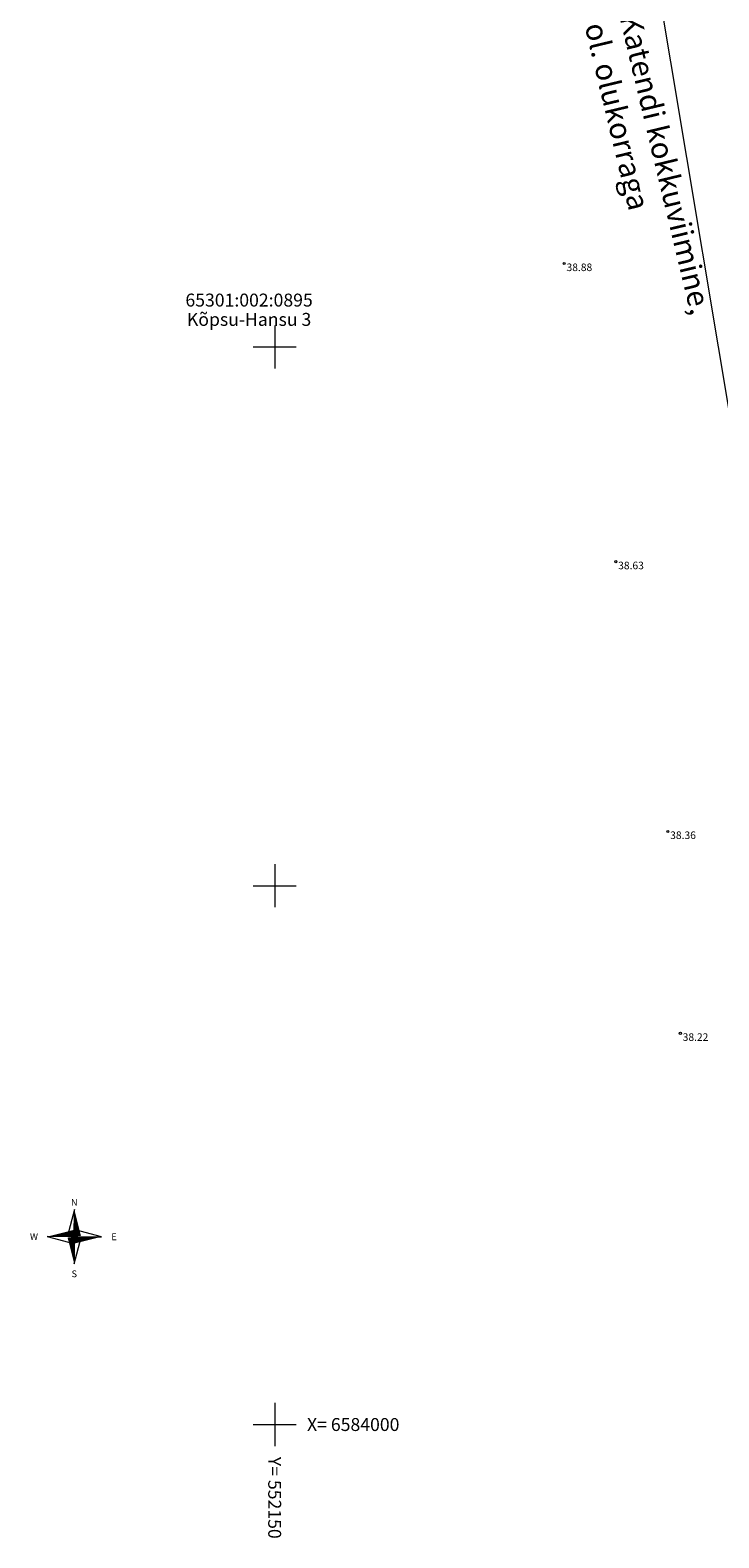
# Model space of a CAD drawing. Extents: x -653855 to 556066, y 6436298 to 7684807.
# Drawn here: x 552127 to 552191, y 6583989 to 6584129 of the extents above; entities that cross this region are included whole.
import ezdxf
from ezdxf import colors
from ezdxf.entities.mleader import LeaderData, LeaderLine
from ezdxf.enums import TextEntityAlignment as Align
from ezdxf.math import Vec2, Vec3

# ---------------------------------------------------------------- set-up
doc = ezdxf.new("R2010")
doc.units = 0
doc.linetypes.add('GE-22-14_Lagedi liikluss6lm$0$KATASTRIPIIR', pattern=[0.02, 0.01, 0.01])
doc.layers.add('_tekst_kastis', color=7, linetype='Continuous')
doc.layers.add('GE-22-14_Lagedi liikluss6lm$0$PIIR', color=17, linetype='Continuous')
for name, color, linetype, lineweight in [('GE-22-14_Lagedi liikluss6lm$0$DTRASS', 250, 'Continuous', 0), ('GE-22-14_Lagedi liikluss6lm$0$KORGUS', 250, 'Continuous', 0), ('GE-22-14_Lagedi liikluss6lm$0$vork', 250, 'Continuous', 0), ('GE-22-14_Lagedi liikluss6lm$0$VORMISTUS', 250, 'Continuous', 0)]:
    doc.layers.add(name, color=color, linetype=linetype, lineweight=lineweight)
doc.styles.add('EST', font='isocpeur.ttf')
doc.styles.add('GE-22-14_Lagedi liikluss6lm$0$dgn105', font='dgn105.shx')
doc.styles.add('GE-22-14_Lagedi liikluss6lm$0$ITALIC', font='italic.shx')
doc.styles.add('GE-22-14_Lagedi liikluss6lm$0$ROMAND', font='romand')
doc.styles.add('GE-22-14_Lagedi liikluss6lm$0$romans', font='romans.shx', dxfattribs={"height": 0.7})
doc.linetypes.add('GE-22-14_Lagedi liikluss6lm$0$-D-', pattern='A,10,-1.5,["D",GE-22-14_Lagedi liikluss6lm$0$romans,S=1.4,R=0,X=-0.7,Y=-0.7],-1.5,10,-3', length=26)

# ---------------------------------------------------------------- blocks, each defined once
blk = doc.blocks.new('_Dot')
at = {"color": 0, "linetype": 'ByBlock', "lineweight": -2}
blk.add_line((-0.5, 0), (-1, 0), dxfattribs=at)
at = {"color": 0, "linetype": 'ByBlock', "const_width": 0.5}
blk.add_lwpolyline([(-0.25, 0, 1), (0.25, 0, 1)], format="xyb", close=True, dxfattribs=at)
blk = doc.blocks.new('GE-22-14_Lagedi liikluss6lm$0$VKORIS')
at = {"color": 0, "linetype": 'Continuous'}
for p, q in [((0, 4), (0, -4)), ((-4, 0), (4, 0))]:
    blk.add_line(p, q, dxfattribs=at)
blk = doc.blocks.new('GE-22-14_Lagedi liikluss6lm$0$reinord')
for points in [[(0.01, 5.05, 0, 1.25, 0), (0.62, 0.09, 0, 0, 0)], [(-5.05, 0.01, 0, 1.25, 0), (-0.09, 0.62, 0, 0, 0)], [(-0.01, -5.05, 0, 1.25, 0), (-0.62, -0.09, 0, 0, 0)], [(5.05, -0.01, 0, 1.25, 0), (0.09, -0.62, 0, 0, 0)]]:
    blk.add_lwpolyline(points, format="xyseb")
for points in [[(0.01, 5.05), (-1.25, 0.16), (0, 0)], [(-5.05, 0.01), (-0.16, -1.25), (0, 0)], [(-0.01, -5.05), (1.25, -0.16), (0, 0)], [(5.05, -0.01), (0.16, 1.25), (0, 0)]]:
    blk.add_lwpolyline(points, close=True)
at = {"style": 'GE-22-14_Lagedi liikluss6lm$0$ROMAND'}
for s, p in [('N', (0, 6.39)), ('W', (-7.48, 0.02)), ('E', (7.37, -0.02)), ('S', (0, -6.89))]:
    blk.add_text(s, height=1.25, dxfattribs=at).set_placement(p, align=Align.MIDDLE_CENTER)

msp = doc.modelspace()

# ---------------------------------------------------------------- linework, layer by layer
at = {"layer": 'GE-22-14_Lagedi liikluss6lm$0$DTRASS', "linetype": 'GE-22-14_Lagedi liikluss6lm$0$-D-', "ltscale": 0.5, "flags": 128}
msp.add_lwpolyline([(552207.04, 6583997.347), (552204.486, 6584020.493), (552180.846, 6584161.823)], dxfattribs=at)
at = {"layer": 'GE-22-14_Lagedi liikluss6lm$0$KORGUS', "linetype": 'Continuous', "ltscale": 0.5}
for centre in [(552176.862, 6584107.735, 38.876), (552181.653, 6584080.066, 38.63), (552186.48, 6584055.035, 38.357), (552187.637, 6584036.302, 38.218)]:
    msp.add_circle(centre, 0.1, dxfattribs=at)

# ---------------------------------------------------------------- block references
at = {"layer": 'GE-22-14_Lagedi liikluss6lm$0$vork', "ltscale": 0.5, "xscale": 0.5, "yscale": 0.5, "zscale": 0.5}
for p in [(552150, 6584100), (552150, 6584050), (552150, 6584000)]:
    msp.add_blockref('GE-22-14_Lagedi liikluss6lm$0$VKORIS', p, dxfattribs=at)
at = {"layer": 'GE-22-14_Lagedi liikluss6lm$0$VORMISTUS', "ltscale": 0.5, "xscale": 0.5, "yscale": 0.5, "zscale": 0.5}
msp.add_blockref('GE-22-14_Lagedi liikluss6lm$0$reinord', (552131.406, 6584017.429), dxfattribs=at)

# ---------------------------------------------------------------- texts
at = {"layer": 'GE-22-14_Lagedi liikluss6lm$0$KORGUS', "linetype": 'Continuous', "ltscale": 0.5, "style": 'GE-22-14_Lagedi liikluss6lm$0$ITALIC'}
for s, p in [(' 38.88', (552176.862, 6584107.735)), (' 38.63', (552181.653, 6584080.066)), (' 38.36', (552186.48, 6584055.035)), (' 38.22', (552187.637, 6584036.302))]:
    msp.add_text(s, height=0.7, dxfattribs=at).set_placement(p, align=Align.TOP_LEFT)
at = {"layer": 'GE-22-14_Lagedi liikluss6lm$0$PIIR', "linetype": 'GE-22-14_Lagedi liikluss6lm$0$KATASTRIPIIR', "ltscale": 0.5, "style": 'GE-22-14_Lagedi liikluss6lm$0$dgn105'}
for s, p in [('65301:002:0895', (552147.624, 6584104.344)), ('Kõpsu-Hansu 3', (552147.624, 6584102.552))]:
    msp.add_text(s, height=1.2, dxfattribs=at).set_placement(p, align=Align.MIDDLE_CENTER)
at = {"layer": 'GE-22-14_Lagedi liikluss6lm$0$vork', "ltscale": 0.5, "style": 'GE-22-14_Lagedi liikluss6lm$0$romans'}
msp.add_text('X= 6584000', height=1.2, dxfattribs=at).set_placement((552153, 6584000), align=Align.MIDDLE_LEFT)
msp.add_text('Y= 552150', height=1.2, rotation=270, dxfattribs=at).set_placement((552150, 6583997), align=Align.MIDDLE_LEFT)

# ---------------------------------------------------------------- leaders
at = {"layer": '_tekst_kastis'}
ml = msp.add_multileader_mtext('Standard', dxfattribs=at)
ml.set_content('{\\C7;Katendi kokkuviimine, ol. olukorraga}', color=256, style='EST')
ml.set_leader_properties()
ml.set_arrow_properties(name='DOT')
ml.build(insert=Vec2(0, 0))
ml.multileader.update_dxf_attribs({"has_text_frame": 1, "dogleg_length": 1, "arrow_head_size": 1})
ctx = ml.context
ctx.base_point, ctx.char_height, ctx.arrow_head_size, ctx.landing_gap_size, ctx.plane_origin, ctx.plane_x_axis, ctx.plane_y_axis = Vec3(552182.442, 6584131.715), 2, 1, 1, Vec3(552232.61, 6584145.636), Vec3(0.2324879, -0.9725993), Vec3(0.9725993, 0.2324879)
notes = []
notes.append((ctx, [(0, (1, 1, 0), (552182.21, 6584132.687), (0.2324879, -0.9725993), 1, [(0, [(552228.183, 6584144.137)], 0, [])])]))
ctx.mtext.insert, ctx.mtext.text_direction, ctx.mtext.rotation, ctx.mtext.width, ctx.mtext.defined_height, ctx.mtext.flow_direction = Vec3(552183.939, 6584131.044), Vec3(0.2324879, -0.9725993), 4.9470238, 29.44681, 7.372, 5
for ctx, leaders in notes:
    for number, flags, end, landing, length, lines in leaders:
        leader = LeaderData()
        leader.index, (leader.has_last_leader_line, leader.has_dogleg_vector, leader.attachment_direction) = number, flags
        leader.last_leader_point, leader.dogleg_vector, leader.dogleg_length = Vec3(end), Vec3(landing), length
        for number, points, colour, breaks in lines:
            line = LeaderLine()
            line.index, line.vertices, line.color, line.breaks = number, Vec3.list(points), colors.encode_raw_color(colour), breaks
            leader.lines.append(line)
        ctx.leaders.append(leader)

doc.saveas('drawing.dxf')
